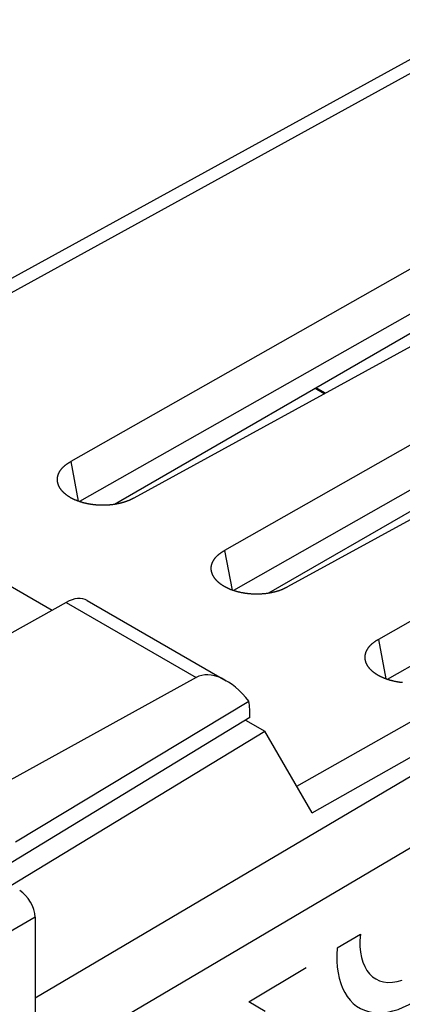
# Model space of a CAD drawing. Units: millimetres. Extents: x -23.9 to 23.4, y -29.7 to 30.1.
# Drawn here: x -1.9 to 6.9, y 7.4 to 30 of the extents above; entities that cross this region are included whole.
import ezdxf

# ---------------------------------------------------------------- set-up
doc = ezdxf.new("R2010")
doc.units = ezdxf.units.MM
doc.header["$LTSCALE"] = 19.36
doc.layers.get('0').update_dxf_attribs({"linetype": 'CONTINUOUS'})
for name, color, linetype in [('ASSI', 7, 'CONTINUOUS'), ('CURVE', 7, 'CONTINUOUS'), ('DRAFT', 7, 'CONTINUOUS'), ('IMPORT_IGES', 7, 'CONTINUOUS'), ('RACCORDO', 7, 'CONTINUOUS'), ('SMUSSO', 7, 'CONTINUOUS')]:
    doc.layers.add(name, color=color, linetype=linetype)

msp = doc.modelspace()

# ---------------------------------------------------------------- linework, layer by layer
at = {"color": 250, "linetype": 'CONTINUOUS'}
for p, q in [((9.215, 29.964), (-7.489, 20.792)), ((4.451, 12.411), (22.217, 22.457)), ((22.748, 21.876), (-1.562, 7.547)), ((4.803, 11.8), (22.717, 21.929)), ((23.162, 20.482), (-1.515, 5.938))]:
    msp.add_line(p, q, dxfattribs=at)
at = {"layer": 'ASSI', "color": 7, "linetype": 'CONTINUOUS'}
for p, q in [((8.721, 30.017), (-7.776, 20.958)), ((13.102, 27.72), (-0.744, 19.867)), ((13.98, 27.185), (-0.541, 18.948)), ((14.795, 26.743), (0.706, 19.03)), ((12.928, 26.196), (0.265, 18.884)), ((16.637, 25.679), (2.792, 17.825)), ((17.515, 25.143), (2.995, 16.907)), ((18.33, 24.701), (4.241, 16.989)), ((16.464, 24.155), (3.8, 16.843)), ((20.173, 23.637), (6.328, 15.784)), ((21.051, 23.102), (6.53, 14.865)), ((-4.484, 18.372), (-1.167, 16.456)), ((-0.364, 16.679), (2.829, 14.835)), ((2.14, 14.908), (-2.853, 12.155)), ((3.351, 14.361), (-2.01, 11.123)), ((3.37, 13.99), (3.37, 14.184)), ((3.37, 13.99), (-2.556, 10.386)), ((3.276, 13.932), (3.72, 13.676)), ((-2.119, 10.133), (3.72, 13.676)), ((4.803, 11.8), (3.72, 13.676))]:
    msp.add_line(p, q, dxfattribs=at)
at = {"layer": 'ASSI', "color": 250, "linetype": 'CONTINUOUS'}
for p, q in [((9.215, 29.964), (-7.489, 20.792)), ((4.451, 12.411), (22.217, 22.457)), ((22.748, 21.876), (-1.562, 7.547)), ((4.803, 11.8), (22.717, 21.929)), ((23.162, 20.482), (-1.515, 5.938)), ((-0.744, 19.867), (-0.569, 18.958)), ((2.792, 17.825), (2.966, 16.917)), ((-0.848, 16.634), (2.14, 14.908)), ((6.328, 15.784), (6.502, 14.875))]:
    msp.add_line(p, q, dxfattribs=at)
at = {"layer": 'ASSI', "color": 7, "linetype": 'CONTINUOUS'}
for points in [[(-1.032, 19.347), (-1.033, 19.351), (-1.035, 19.357), (-1.037, 19.363), (-1.038, 19.368), (-1.04, 19.374), (-1.041, 19.38), (-1.042, 19.386), (-1.043, 19.392), (-1.044, 19.397), (-1.045, 19.403), (-1.046, 19.409), (-1.047, 19.415), (-1.048, 19.421), (-1.048, 19.426), (-1.049, 19.432), (-1.049, 19.438), (-1.049, 19.444), (-1.05, 19.45), (-1.05, 19.456), (-1.05, 19.461), (-1.049, 19.467), (-1.049, 19.473), (-1.049, 19.479), (-1.048, 19.485), (-1.048, 19.49), (-1.047, 19.496), (-1.046, 19.502), (-1.045, 19.508), (-1.044, 19.514), (-1.043, 19.519), (-1.042, 19.525), (-1.041, 19.531), (-1.039, 19.537), (-1.038, 19.543), (-1.036, 19.548), (-1.035, 19.554), (-1.033, 19.56), (-1.031, 19.565), (-1.029, 19.571), (-1.027, 19.577), (-1.025, 19.582), (-1.022, 19.588), (-1.02, 19.594), (-1.018, 19.599), (-1.015, 19.605), (-1.012, 19.611), (-1.009, 19.616), (-1.007, 19.622), (-1.004, 19.627), (-1, 19.633), (-0.997, 19.638), (-0.994, 19.644), (-0.991, 19.649), (-0.987, 19.655), (-0.983, 19.66), (-0.98, 19.666), (-0.976, 19.671), (-0.972, 19.676), (-0.968, 19.682), (-0.964, 19.687), (-0.96, 19.692), (-0.956, 19.698), (-0.951, 19.703), (-0.947, 19.708), (-0.942, 19.713), (-0.938, 19.718), (-0.933, 19.724), (-0.928, 19.729), (-0.923, 19.734), (-0.918, 19.739), (-0.913, 19.744), (-0.908, 19.749), (-0.903, 19.754), (-0.897, 19.759), (-0.892, 19.764), (-0.886, 19.769), (-0.881, 19.773), (-0.875, 19.778), (-0.869, 19.783), (-0.863, 19.788), (-0.857, 19.792), (-0.851, 19.797), (-0.845, 19.802), (-0.839, 19.806), (-0.833, 19.811), (-0.826, 19.815), (-0.82, 19.82), (-0.813, 19.824), (-0.807, 19.829), (-0.8, 19.833), (-0.793, 19.837), (-0.786, 19.842), (-0.779, 19.846), (-0.772, 19.85), (-0.765, 19.854), (-0.758, 19.859), (-0.751, 19.863), (-0.744, 19.867)], [(-0.98, 19.244), (-0.984, 19.25), (-0.987, 19.255), (-0.991, 19.261), (-0.994, 19.266), (-0.998, 19.272), (-1.001, 19.277), (-1.004, 19.283), (-1.007, 19.289), (-1.01, 19.294), (-1.012, 19.3), (-1.015, 19.306), (-1.018, 19.311), (-1.02, 19.317), (-1.023, 19.323), (-1.025, 19.328), (-1.027, 19.334), (-1.029, 19.34), (-1.031, 19.345), (-1.032, 19.347)], [(0.706, 19.03), (0.698, 19.026), (0.691, 19.022), (0.684, 19.018), (0.676, 19.014), (0.668, 19.01), (0.661, 19.006), (0.653, 19.002), (0.645, 18.999), (0.638, 18.995), (0.63, 18.991), (0.622, 18.988), (0.614, 18.984), (0.606, 18.98), (0.598, 18.977), (0.589, 18.974), (0.581, 18.97), (0.573, 18.967), (0.564, 18.963), (0.556, 18.96), (0.547, 18.957), (0.539, 18.954), (0.53, 18.951), (0.521, 18.948), (0.513, 18.945), (0.504, 18.942), (0.495, 18.939), (0.486, 18.936), (0.477, 18.933), (0.468, 18.93), (0.459, 18.928), (0.45, 18.925), (0.441, 18.923), (0.432, 18.92), (0.422, 18.918), (0.413, 18.915), (0.404, 18.913), (0.394, 18.91), (0.385, 18.908), (0.376, 18.906), (0.366, 18.904), (0.357, 18.902), (0.347, 18.9), (0.337, 18.898), (0.328, 18.896), (0.318, 18.894), (0.308, 18.892), (0.299, 18.89), (0.289, 18.888), (0.279, 18.887), (0.269, 18.885), (0.259, 18.884), (0.25, 18.882), (0.24, 18.881), (0.23, 18.879), (0.22, 18.878), (0.21, 18.877), (0.2, 18.876), (0.19, 18.874), (0.18, 18.873), (0.169, 18.872), (0.159, 18.871), (0.149, 18.87), (0.139, 18.87), (0.129, 18.869), (0.119, 18.868), (0.109, 18.867), (0.098, 18.867), (0.088, 18.866), (0.078, 18.866), (0.068, 18.865), (0.058, 18.865), (0.047, 18.864), (0.037, 18.864), (0.027, 18.864), (0.017, 18.864), (0.006, 18.864), (-0.004, 18.864), (-0.014, 18.864), (-0.025, 18.864), (-0.035, 18.864), (-0.045, 18.864), (-0.055, 18.864), (-0.066, 18.865), (-0.076, 18.865), (-0.086, 18.865), (-0.096, 18.866), (-0.107, 18.866), (-0.117, 18.867), (-0.127, 18.868), (-0.137, 18.868), (-0.147, 18.869), (-0.158, 18.87), (-0.168, 18.871), (-0.178, 18.872), (-0.188, 18.873), (-0.198, 18.874), (-0.208, 18.875), (-0.218, 18.876), (-0.228, 18.877), (-0.238, 18.879), (-0.248, 18.88), (-0.258, 18.881), (-0.268, 18.883), (-0.278, 18.884), (-0.288, 18.886), (-0.298, 18.888), (-0.308, 18.889), (-0.318, 18.891), (-0.328, 18.893), (-0.338, 18.895), (-0.347, 18.897), (-0.357, 18.898), (-0.367, 18.9), (-0.376, 18.903), (-0.386, 18.905), (-0.396, 18.907), (-0.405, 18.909), (-0.415, 18.911), (-0.424, 18.914), (-0.434, 18.916), (-0.443, 18.919), (-0.452, 18.921), (-0.462, 18.924), (-0.471, 18.926), (-0.48, 18.929), (-0.489, 18.932), (-0.498, 18.934), (-0.507, 18.937), (-0.516, 18.94), (-0.525, 18.943), (-0.534, 18.946), (-0.543, 18.949), (-0.552, 18.952), (-0.561, 18.955), (-0.569, 18.958), (-0.578, 18.961), (-0.587, 18.965), (-0.595, 18.968), (-0.604, 18.971), (-0.612, 18.975), (-0.621, 18.978), (-0.629, 18.982), (-0.637, 18.985), (-0.645, 18.989), (-0.653, 18.992), (-0.661, 18.996), (-0.669, 19), (-0.677, 19.003), (-0.685, 19.007), (-0.693, 19.011), (-0.701, 19.015), (-0.708, 19.019), (-0.716, 19.023), (-0.724, 19.027), (-0.731, 19.031), (-0.738, 19.035), (-0.746, 19.039), (-0.753, 19.043), (-0.76, 19.048), (-0.767, 19.052), (-0.774, 19.056), (-0.781, 19.061), (-0.788, 19.065), (-0.795, 19.069), (-0.802, 19.074), (-0.808, 19.078), (-0.815, 19.083), (-0.821, 19.087), (-0.828, 19.092), (-0.834, 19.097), (-0.84, 19.101), (-0.847, 19.106), (-0.853, 19.111), (-0.859, 19.116), (-0.865, 19.12), (-0.87, 19.125), (-0.876, 19.13), (-0.882, 19.135), (-0.887, 19.14), (-0.893, 19.145), (-0.898, 19.15), (-0.904, 19.155), (-0.909, 19.16), (-0.914, 19.165), (-0.919, 19.17), (-0.924, 19.175), (-0.929, 19.18), (-0.934, 19.186), (-0.938, 19.191), (-0.943, 19.196), (-0.947, 19.201), (-0.952, 19.207), (-0.956, 19.212), (-0.96, 19.217), (-0.965, 19.223), (-0.969, 19.228), (-0.973, 19.233), (-0.976, 19.239), (-0.98, 19.244)], [(2.504, 17.306), (2.502, 17.31), (2.501, 17.316), (2.499, 17.321), (2.497, 17.327), (2.496, 17.333), (2.495, 17.339), (2.493, 17.344), (2.492, 17.35), (2.491, 17.356), (2.49, 17.362), (2.489, 17.368), (2.488, 17.373), (2.488, 17.379), (2.487, 17.385), (2.487, 17.391), (2.486, 17.397), (2.486, 17.403), (2.486, 17.408), (2.486, 17.414), (2.486, 17.42), (2.486, 17.426), (2.486, 17.432), (2.487, 17.437), (2.487, 17.443), (2.488, 17.449), (2.488, 17.455), (2.489, 17.461), (2.49, 17.467), (2.491, 17.472), (2.492, 17.478), (2.493, 17.484), (2.495, 17.49), (2.496, 17.495), (2.498, 17.501), (2.499, 17.507), (2.501, 17.513), (2.503, 17.518), (2.505, 17.524), (2.507, 17.53), (2.509, 17.535), (2.511, 17.541), (2.513, 17.547), (2.515, 17.552), (2.518, 17.558), (2.521, 17.564), (2.523, 17.569), (2.526, 17.575), (2.529, 17.58), (2.532, 17.586), (2.535, 17.592), (2.538, 17.597), (2.542, 17.603), (2.545, 17.608), (2.548, 17.613), (2.552, 17.619), (2.556, 17.624), (2.56, 17.63), (2.563, 17.635), (2.567, 17.64), (2.571, 17.646), (2.576, 17.651), (2.58, 17.656), (2.584, 17.661), (2.589, 17.667), (2.593, 17.672), (2.598, 17.677), (2.603, 17.682), (2.607, 17.687), (2.612, 17.692), (2.617, 17.697), (2.622, 17.703), (2.628, 17.708), (2.633, 17.712), (2.638, 17.717), (2.644, 17.722), (2.649, 17.727), (2.655, 17.732), (2.661, 17.737), (2.666, 17.742), (2.672, 17.746), (2.678, 17.751), (2.684, 17.756), (2.69, 17.76), (2.697, 17.765), (2.703, 17.77), (2.709, 17.774), (2.716, 17.779), (2.722, 17.783), (2.729, 17.787), (2.736, 17.792), (2.742, 17.796), (2.749, 17.8), (2.756, 17.805), (2.763, 17.809), (2.77, 17.813), (2.777, 17.817), (2.785, 17.821), (2.792, 17.825)], [(2.555, 17.203), (2.552, 17.208), (2.548, 17.214), (2.545, 17.219), (2.541, 17.225), (2.538, 17.231), (2.535, 17.236), (2.532, 17.242), (2.529, 17.247), (2.526, 17.253), (2.523, 17.259), (2.52, 17.264), (2.518, 17.27), (2.515, 17.275), (2.513, 17.281), (2.511, 17.287), (2.508, 17.293), (2.506, 17.298), (2.504, 17.304), (2.504, 17.306)], [(4.241, 16.989), (4.234, 16.985), (4.226, 16.98), (4.219, 16.976), (4.212, 16.973), (4.204, 16.969), (4.196, 16.965), (4.189, 16.961), (4.181, 16.957), (4.173, 16.953), (4.165, 16.95), (4.157, 16.946), (4.149, 16.943), (4.141, 16.939), (4.133, 16.936), (4.125, 16.932), (4.117, 16.929), (4.108, 16.925), (4.1, 16.922), (4.091, 16.919), (4.083, 16.916), (4.074, 16.912), (4.066, 16.909), (4.057, 16.906), (4.048, 16.903), (4.039, 16.9), (4.031, 16.897), (4.022, 16.895), (4.013, 16.892), (4.004, 16.889), (3.995, 16.886), (3.986, 16.884), (3.976, 16.881), (3.967, 16.879), (3.958, 16.876), (3.949, 16.874), (3.939, 16.871), (3.93, 16.869), (3.921, 16.867), (3.911, 16.865), (3.902, 16.862), (3.892, 16.86), (3.883, 16.858), (3.873, 16.856), (3.863, 16.854), (3.854, 16.852), (3.844, 16.851), (3.834, 16.849), (3.824, 16.847), (3.815, 16.845), (3.805, 16.844), (3.795, 16.842), (3.785, 16.841), (3.775, 16.839), (3.765, 16.838), (3.755, 16.837), (3.745, 16.835), (3.735, 16.834), (3.725, 16.833), (3.715, 16.832), (3.705, 16.831), (3.695, 16.83), (3.685, 16.829), (3.675, 16.828), (3.665, 16.827), (3.654, 16.827), (3.644, 16.826), (3.634, 16.825), (3.624, 16.825), (3.614, 16.824), (3.603, 16.824), (3.593, 16.823), (3.583, 16.823), (3.573, 16.823), (3.562, 16.823), (3.552, 16.822), (3.542, 16.822), (3.532, 16.822), (3.521, 16.822), (3.511, 16.822), (3.501, 16.822), (3.49, 16.823), (3.48, 16.823), (3.47, 16.823), (3.46, 16.824), (3.449, 16.824), (3.439, 16.824), (3.429, 16.825), (3.419, 16.826), (3.409, 16.826), (3.398, 16.827), (3.388, 16.828), (3.378, 16.829), (3.368, 16.829), (3.358, 16.83), (3.347, 16.831), (3.337, 16.832), (3.327, 16.834), (3.317, 16.835), (3.307, 16.836), (3.297, 16.837), (3.287, 16.839), (3.277, 16.84), (3.267, 16.841), (3.257, 16.843), (3.247, 16.845), (3.237, 16.846), (3.227, 16.848), (3.218, 16.85), (3.208, 16.851), (3.198, 16.853), (3.188, 16.855), (3.178, 16.857), (3.169, 16.859), (3.159, 16.861), (3.15, 16.863), (3.14, 16.865), (3.13, 16.868), (3.121, 16.87), (3.111, 16.872), (3.102, 16.875), (3.093, 16.877), (3.083, 16.88), (3.074, 16.882), (3.065, 16.885), (3.056, 16.887), (3.046, 16.89), (3.037, 16.893), (3.028, 16.896), (3.019, 16.899), (3.01, 16.901), (3.001, 16.904), (2.992, 16.907), (2.984, 16.91), (2.975, 16.914), (2.966, 16.917), (2.957, 16.92), (2.949, 16.923), (2.94, 16.926), (2.932, 16.93), (2.923, 16.933), (2.915, 16.937), (2.907, 16.94), (2.898, 16.944), (2.89, 16.947), (2.882, 16.951), (2.874, 16.955), (2.866, 16.958), (2.858, 16.962), (2.85, 16.966), (2.842, 16.97), (2.835, 16.974), (2.827, 16.978), (2.819, 16.982), (2.812, 16.986), (2.804, 16.99), (2.797, 16.994), (2.79, 16.998), (2.783, 17.002), (2.775, 17.006), (2.768, 17.011), (2.761, 17.015), (2.754, 17.019), (2.747, 17.024), (2.741, 17.028), (2.734, 17.032), (2.727, 17.037), (2.721, 17.041), (2.714, 17.046), (2.708, 17.051), (2.701, 17.055), (2.695, 17.06), (2.689, 17.065), (2.683, 17.069), (2.677, 17.074), (2.671, 17.079), (2.665, 17.084), (2.659, 17.089), (2.654, 17.094), (2.648, 17.099), (2.643, 17.103), (2.637, 17.108), (2.632, 17.113), (2.627, 17.119), (2.622, 17.124), (2.617, 17.129), (2.612, 17.134), (2.607, 17.139), (2.602, 17.144), (2.597, 17.149), (2.593, 17.155), (2.588, 17.16), (2.584, 17.165), (2.579, 17.171), (2.575, 17.176), (2.571, 17.181), (2.567, 17.187), (2.563, 17.192), (2.559, 17.198), (2.555, 17.203)], [(6.039, 15.264), (6.038, 15.268), (6.036, 15.274), (6.035, 15.28), (6.033, 15.286), (6.031, 15.291), (6.03, 15.297), (6.029, 15.303), (6.028, 15.309), (6.027, 15.315), (6.026, 15.32), (6.025, 15.326), (6.024, 15.332), (6.023, 15.338), (6.023, 15.344), (6.022, 15.35), (6.022, 15.355), (6.022, 15.361), (6.022, 15.367), (6.021, 15.373), (6.022, 15.379), (6.022, 15.384), (6.022, 15.39), (6.022, 15.396), (6.023, 15.402), (6.023, 15.408), (6.024, 15.414), (6.025, 15.419), (6.026, 15.425), (6.027, 15.431), (6.028, 15.437), (6.029, 15.443), (6.03, 15.448), (6.032, 15.454), (6.033, 15.46), (6.035, 15.466), (6.036, 15.471), (6.038, 15.477), (6.04, 15.483), (6.042, 15.488), (6.044, 15.494), (6.046, 15.5), (6.049, 15.505), (6.051, 15.511), (6.054, 15.517), (6.056, 15.522), (6.059, 15.528), (6.062, 15.533), (6.065, 15.539), (6.068, 15.545), (6.071, 15.55), (6.074, 15.556), (6.077, 15.561), (6.081, 15.567), (6.084, 15.572), (6.088, 15.577), (6.091, 15.583), (6.095, 15.588), (6.099, 15.594), (6.103, 15.599), (6.107, 15.604), (6.111, 15.61), (6.115, 15.615), (6.12, 15.62), (6.124, 15.625), (6.129, 15.631), (6.133, 15.636), (6.138, 15.641), (6.143, 15.646), (6.148, 15.651), (6.153, 15.656), (6.158, 15.661), (6.163, 15.666), (6.168, 15.671), (6.174, 15.676), (6.179, 15.681), (6.185, 15.686), (6.19, 15.691), (6.196, 15.695), (6.202, 15.7), (6.208, 15.705), (6.214, 15.71), (6.22, 15.714), (6.226, 15.719), (6.232, 15.724), (6.238, 15.728), (6.245, 15.733), (6.251, 15.737), (6.258, 15.742), (6.264, 15.746), (6.271, 15.75), (6.278, 15.755), (6.285, 15.759), (6.292, 15.763), (6.299, 15.767), (6.306, 15.772), (6.313, 15.776), (6.32, 15.78), (6.328, 15.784)], [(6.091, 15.162), (6.087, 15.167), (6.084, 15.173), (6.08, 15.178), (6.077, 15.184), (6.074, 15.189), (6.07, 15.195), (6.067, 15.2), (6.064, 15.206), (6.061, 15.212), (6.059, 15.217), (6.056, 15.223), (6.053, 15.228), (6.051, 15.234), (6.048, 15.24), (6.046, 15.245), (6.044, 15.251), (6.042, 15.257), (6.04, 15.263), (6.039, 15.264)], [(6.883, 14.79), (6.873, 14.791), (6.863, 14.792), (6.853, 14.793), (6.843, 14.795), (6.833, 14.796), (6.823, 14.797), (6.813, 14.799), (6.803, 14.8), (6.793, 14.802), (6.783, 14.803), (6.773, 14.805), (6.763, 14.806), (6.753, 14.808), (6.743, 14.81), (6.733, 14.812), (6.724, 14.814), (6.714, 14.816), (6.704, 14.818), (6.695, 14.82), (6.685, 14.822), (6.675, 14.824), (6.666, 14.826), (6.656, 14.829), (6.647, 14.831), (6.638, 14.833), (6.628, 14.836), (6.619, 14.838), (6.61, 14.841), (6.6, 14.843), (6.591, 14.846), (6.582, 14.849), (6.573, 14.852), (6.564, 14.854), (6.555, 14.857), (6.546, 14.86), (6.537, 14.863), (6.528, 14.866), (6.519, 14.869), (6.51, 14.872), (6.502, 14.875), (6.493, 14.879), (6.484, 14.882), (6.476, 14.885), (6.467, 14.888), (6.459, 14.892), (6.451, 14.895), (6.442, 14.899), (6.434, 14.902), (6.426, 14.906), (6.418, 14.91), (6.41, 14.913), (6.402, 14.917), (6.394, 14.921), (6.386, 14.924), (6.378, 14.928), (6.37, 14.932), (6.363, 14.936), (6.355, 14.94), (6.347, 14.944), (6.34, 14.948), (6.333, 14.952), (6.325, 14.956), (6.318, 14.961), (6.311, 14.965), (6.304, 14.969), (6.297, 14.973), (6.29, 14.978), (6.283, 14.982), (6.276, 14.987), (6.269, 14.991), (6.263, 14.996), (6.256, 15), (6.25, 15.005), (6.243, 15.009), (6.237, 15.014), (6.231, 15.019), (6.225, 15.023), (6.218, 15.028), (6.212, 15.033), (6.207, 15.038), (6.201, 15.042), (6.195, 15.047), (6.189, 15.052), (6.184, 15.057), (6.178, 15.062), (6.173, 15.067), (6.167, 15.072), (6.162, 15.077), (6.157, 15.082), (6.152, 15.087), (6.147, 15.093), (6.142, 15.098), (6.137, 15.103), (6.133, 15.108), (6.128, 15.113), (6.124, 15.119), (6.119, 15.124), (6.115, 15.129), (6.111, 15.135), (6.107, 15.14), (6.102, 15.145), (6.099, 15.151), (6.095, 15.156), (6.091, 15.162)]]:
    msp.add_lwpolyline(points, dxfattribs=at)
for centre, major_axis, ratio, start_param, end_param in [((-0.873, 15.818), (0.513, 0.859), 0.567168, 0.008426, 0.77642), ((2.835, 13.677), (-0.701, 1.229), 0.573764, 4.954525, 6.274956), ((2.675, 13.769), (0.487, 0.873), 0.567169, -0.793777, -0.560865), ((-1.916, 9.607), (-0.25, 0.433), 0.577508, -2.356091, -0.785599)]:
    msp.add_ellipse(centre, major_axis=major_axis, ratio=ratio, start_param=start_param, end_param=end_param, dxfattribs=at)
at = {"layer": 'CURVE', "color": 250, "linetype": 'CONTINUOUS'}
for p, q in [((5.381, 8.696), (5.916, 9.016)), ((3.351, 7.459), (4.671, 8.248)), ((3.728, 7.241), (3.351, 7.459))]:
    msp.add_line(p, q, dxfattribs=at)
for major_axis, start_param, end_param in [((1.241, 2.227), 2.247351, 5.589279), ((0.869, 1.559), -4.079014, -2.580831)]:
    msp.add_ellipse((7.143, 9.541), major_axis=major_axis, ratio=0.567166, start_param=start_param, end_param=end_param, dxfattribs=at)
at = {"layer": 'DRAFT', "color": 7, "linetype": 'CONTINUOUS'}
for p, q in [((3.276, 13.932), (3.72, 13.676)), ((-2.119, 10.133), (3.72, 13.676)), ((-1.562, 9.403), (-1.562, 2.343))]:
    msp.add_line(p, q, dxfattribs=at)
at = {"layer": 'DRAFT', "color": 250, "linetype": 'CONTINUOUS'}
msp.add_line((-1.562, 9.403), (-2.257, 9.002), dxfattribs=at)
at = {"layer": 'IMPORT_IGES', "color": 250, "linetype": 'CONTINUOUS'}
msp.add_line((5.079, 21.424), (4.871, 21.544), dxfattribs=at)
at = {"layer": 'IMPORT_IGES', "color": 7, "linetype": 'CONTINUOUS'}
msp.add_line((5.109, 21.441), (4.901, 21.561), dxfattribs=at)
at = {"layer": 'RACCORDO', "color": 7, "linetype": 'CONTINUOUS'}
for p, q in [((8.721, 30.017), (-7.776, 20.958)), ((12.928, 26.196), (0.265, 18.884)), ((16.464, 24.155), (3.8, 16.843)), ((-0.848, 16.634), (-2.962, 15.455)), ((4.803, 11.8), (3.72, 13.676))]:
    msp.add_line(p, q, dxfattribs=at)
at = {"layer": 'SMUSSO', "color": 7, "linetype": 'CONTINUOUS'}
for p, q in [((13.102, 27.72), (-0.744, 19.867)), ((13.98, 27.185), (-0.541, 18.948)), ((14.795, 26.743), (0.706, 19.03)), ((16.637, 25.679), (2.792, 17.825)), ((17.515, 25.143), (2.995, 16.907)), ((18.33, 24.701), (4.241, 16.989)), ((20.173, 23.637), (6.328, 15.784)), ((21.051, 23.102), (6.53, 14.865))]:
    msp.add_line(p, q, dxfattribs=at)
at = {"layer": 'SMUSSO', "color": 250, "linetype": 'CONTINUOUS'}
for p, q in [((-0.744, 19.867), (-0.569, 18.958)), ((2.792, 17.825), (2.966, 16.917)), ((6.328, 15.784), (6.502, 14.875))]:
    msp.add_line(p, q, dxfattribs=at)
at = {"layer": 'SMUSSO', "color": 7, "linetype": 'CONTINUOUS'}
for points in [[(-1.032, 19.347), (-1.033, 19.351), (-1.035, 19.357), (-1.037, 19.363), (-1.038, 19.368), (-1.04, 19.374), (-1.041, 19.38), (-1.042, 19.386), (-1.043, 19.392), (-1.044, 19.397), (-1.045, 19.403), (-1.046, 19.409), (-1.047, 19.415), (-1.048, 19.421), (-1.048, 19.426), (-1.049, 19.432), (-1.049, 19.438), (-1.049, 19.444), (-1.05, 19.45), (-1.05, 19.456), (-1.05, 19.461), (-1.049, 19.467), (-1.049, 19.473), (-1.049, 19.479), (-1.048, 19.485), (-1.048, 19.49), (-1.047, 19.496), (-1.046, 19.502), (-1.045, 19.508), (-1.044, 19.514), (-1.043, 19.519), (-1.042, 19.525), (-1.041, 19.531), (-1.039, 19.537), (-1.038, 19.543), (-1.036, 19.548), (-1.035, 19.554), (-1.033, 19.56), (-1.031, 19.565), (-1.029, 19.571), (-1.027, 19.577), (-1.025, 19.582), (-1.022, 19.588), (-1.02, 19.594), (-1.018, 19.599), (-1.015, 19.605), (-1.012, 19.611), (-1.009, 19.616), (-1.007, 19.622), (-1.004, 19.627), (-1, 19.633), (-0.997, 19.638), (-0.994, 19.644), (-0.991, 19.649), (-0.987, 19.655), (-0.983, 19.66), (-0.98, 19.666), (-0.976, 19.671), (-0.972, 19.676), (-0.968, 19.682), (-0.964, 19.687), (-0.96, 19.692), (-0.956, 19.698), (-0.951, 19.703), (-0.947, 19.708), (-0.942, 19.713), (-0.938, 19.718), (-0.933, 19.724), (-0.928, 19.729), (-0.923, 19.734), (-0.918, 19.739), (-0.913, 19.744), (-0.908, 19.749), (-0.903, 19.754), (-0.897, 19.759), (-0.892, 19.764), (-0.886, 19.769), (-0.881, 19.773), (-0.875, 19.778), (-0.869, 19.783), (-0.863, 19.788), (-0.857, 19.792), (-0.851, 19.797), (-0.845, 19.802), (-0.839, 19.806), (-0.833, 19.811), (-0.826, 19.815), (-0.82, 19.82), (-0.813, 19.824), (-0.807, 19.829), (-0.8, 19.833), (-0.793, 19.837), (-0.786, 19.842), (-0.779, 19.846), (-0.772, 19.85), (-0.765, 19.854), (-0.758, 19.859), (-0.751, 19.863), (-0.744, 19.867)], [(-0.98, 19.244), (-0.984, 19.25), (-0.987, 19.255), (-0.991, 19.261), (-0.994, 19.266), (-0.998, 19.272), (-1.001, 19.277), (-1.004, 19.283), (-1.007, 19.289), (-1.01, 19.294), (-1.012, 19.3), (-1.015, 19.306), (-1.018, 19.311), (-1.02, 19.317), (-1.023, 19.323), (-1.025, 19.328), (-1.027, 19.334), (-1.029, 19.34), (-1.031, 19.345), (-1.032, 19.347)], [(0.706, 19.03), (0.698, 19.026), (0.691, 19.022), (0.684, 19.018), (0.676, 19.014), (0.668, 19.01), (0.661, 19.006), (0.653, 19.002), (0.645, 18.999), (0.638, 18.995), (0.63, 18.991), (0.622, 18.988), (0.614, 18.984), (0.606, 18.98), (0.598, 18.977), (0.589, 18.974), (0.581, 18.97), (0.573, 18.967), (0.564, 18.963), (0.556, 18.96), (0.547, 18.957), (0.539, 18.954), (0.53, 18.951), (0.521, 18.948), (0.513, 18.945), (0.504, 18.942), (0.495, 18.939), (0.486, 18.936), (0.477, 18.933), (0.468, 18.93), (0.459, 18.928), (0.45, 18.925), (0.441, 18.923), (0.432, 18.92), (0.422, 18.918), (0.413, 18.915), (0.404, 18.913), (0.394, 18.91), (0.385, 18.908), (0.376, 18.906), (0.366, 18.904), (0.357, 18.902), (0.347, 18.9), (0.337, 18.898), (0.328, 18.896), (0.318, 18.894), (0.308, 18.892), (0.299, 18.89), (0.289, 18.888), (0.279, 18.887), (0.269, 18.885), (0.259, 18.884), (0.25, 18.882), (0.24, 18.881), (0.23, 18.879), (0.22, 18.878), (0.21, 18.877), (0.2, 18.876), (0.19, 18.874), (0.18, 18.873), (0.169, 18.872), (0.159, 18.871), (0.149, 18.87), (0.139, 18.87), (0.129, 18.869), (0.119, 18.868), (0.109, 18.867), (0.098, 18.867), (0.088, 18.866), (0.078, 18.866), (0.068, 18.865), (0.058, 18.865), (0.047, 18.864), (0.037, 18.864), (0.027, 18.864), (0.017, 18.864), (0.006, 18.864), (-0.004, 18.864), (-0.014, 18.864), (-0.025, 18.864), (-0.035, 18.864), (-0.045, 18.864), (-0.055, 18.864), (-0.066, 18.865), (-0.076, 18.865), (-0.086, 18.865), (-0.096, 18.866), (-0.107, 18.866), (-0.117, 18.867), (-0.127, 18.868), (-0.137, 18.868), (-0.147, 18.869), (-0.158, 18.87), (-0.168, 18.871), (-0.178, 18.872), (-0.188, 18.873), (-0.198, 18.874), (-0.208, 18.875), (-0.218, 18.876), (-0.228, 18.877), (-0.238, 18.879), (-0.248, 18.88), (-0.258, 18.881), (-0.268, 18.883), (-0.278, 18.884), (-0.288, 18.886), (-0.298, 18.888), (-0.308, 18.889), (-0.318, 18.891), (-0.328, 18.893), (-0.338, 18.895), (-0.347, 18.897), (-0.357, 18.898), (-0.367, 18.9), (-0.376, 18.903), (-0.386, 18.905), (-0.396, 18.907), (-0.405, 18.909), (-0.415, 18.911), (-0.424, 18.914), (-0.434, 18.916), (-0.443, 18.919), (-0.452, 18.921), (-0.462, 18.924), (-0.471, 18.926), (-0.48, 18.929), (-0.489, 18.932), (-0.498, 18.934), (-0.507, 18.937), (-0.516, 18.94), (-0.525, 18.943), (-0.534, 18.946), (-0.543, 18.949), (-0.552, 18.952), (-0.561, 18.955), (-0.569, 18.958), (-0.578, 18.961), (-0.587, 18.965), (-0.595, 18.968), (-0.604, 18.971), (-0.612, 18.975), (-0.621, 18.978), (-0.629, 18.982), (-0.637, 18.985), (-0.645, 18.989), (-0.653, 18.992), (-0.661, 18.996), (-0.669, 19), (-0.677, 19.003), (-0.685, 19.007), (-0.693, 19.011), (-0.701, 19.015), (-0.708, 19.019), (-0.716, 19.023), (-0.724, 19.027), (-0.731, 19.031), (-0.738, 19.035), (-0.746, 19.039), (-0.753, 19.043), (-0.76, 19.048), (-0.767, 19.052), (-0.774, 19.056), (-0.781, 19.061), (-0.788, 19.065), (-0.795, 19.069), (-0.802, 19.074), (-0.808, 19.078), (-0.815, 19.083), (-0.821, 19.087), (-0.828, 19.092), (-0.834, 19.097), (-0.84, 19.101), (-0.847, 19.106), (-0.853, 19.111), (-0.859, 19.116), (-0.865, 19.12), (-0.87, 19.125), (-0.876, 19.13), (-0.882, 19.135), (-0.887, 19.14), (-0.893, 19.145), (-0.898, 19.15), (-0.904, 19.155), (-0.909, 19.16), (-0.914, 19.165), (-0.919, 19.17), (-0.924, 19.175), (-0.929, 19.18), (-0.934, 19.186), (-0.938, 19.191), (-0.943, 19.196), (-0.947, 19.201), (-0.952, 19.207), (-0.956, 19.212), (-0.96, 19.217), (-0.965, 19.223), (-0.969, 19.228), (-0.973, 19.233), (-0.976, 19.239), (-0.98, 19.244)], [(2.504, 17.306), (2.502, 17.31), (2.501, 17.316), (2.499, 17.321), (2.497, 17.327), (2.496, 17.333), (2.495, 17.339), (2.493, 17.344), (2.492, 17.35), (2.491, 17.356), (2.49, 17.362), (2.489, 17.368), (2.488, 17.373), (2.488, 17.379), (2.487, 17.385), (2.487, 17.391), (2.486, 17.397), (2.486, 17.403), (2.486, 17.408), (2.486, 17.414), (2.486, 17.42), (2.486, 17.426), (2.486, 17.432), (2.487, 17.437), (2.487, 17.443), (2.488, 17.449), (2.488, 17.455), (2.489, 17.461), (2.49, 17.467), (2.491, 17.472), (2.492, 17.478), (2.493, 17.484), (2.495, 17.49), (2.496, 17.495), (2.498, 17.501), (2.499, 17.507), (2.501, 17.513), (2.503, 17.518), (2.505, 17.524), (2.507, 17.53), (2.509, 17.535), (2.511, 17.541), (2.513, 17.547), (2.515, 17.552), (2.518, 17.558), (2.521, 17.564), (2.523, 17.569), (2.526, 17.575), (2.529, 17.58), (2.532, 17.586), (2.535, 17.592), (2.538, 17.597), (2.542, 17.603), (2.545, 17.608), (2.548, 17.613), (2.552, 17.619), (2.556, 17.624), (2.56, 17.63), (2.563, 17.635), (2.567, 17.64), (2.571, 17.646), (2.576, 17.651), (2.58, 17.656), (2.584, 17.661), (2.589, 17.667), (2.593, 17.672), (2.598, 17.677), (2.603, 17.682), (2.607, 17.687), (2.612, 17.692), (2.617, 17.697), (2.622, 17.703), (2.628, 17.708), (2.633, 17.712), (2.638, 17.717), (2.644, 17.722), (2.649, 17.727), (2.655, 17.732), (2.661, 17.737), (2.666, 17.742), (2.672, 17.746), (2.678, 17.751), (2.684, 17.756), (2.69, 17.76), (2.697, 17.765), (2.703, 17.77), (2.709, 17.774), (2.716, 17.779), (2.722, 17.783), (2.729, 17.787), (2.736, 17.792), (2.742, 17.796), (2.749, 17.8), (2.756, 17.805), (2.763, 17.809), (2.77, 17.813), (2.777, 17.817), (2.785, 17.821), (2.792, 17.825)], [(2.555, 17.203), (2.552, 17.208), (2.548, 17.214), (2.545, 17.219), (2.541, 17.225), (2.538, 17.231), (2.535, 17.236), (2.532, 17.242), (2.529, 17.247), (2.526, 17.253), (2.523, 17.259), (2.52, 17.264), (2.518, 17.27), (2.515, 17.275), (2.513, 17.281), (2.511, 17.287), (2.508, 17.293), (2.506, 17.298), (2.504, 17.304), (2.504, 17.306)], [(4.241, 16.989), (4.234, 16.985), (4.226, 16.98), (4.219, 16.976), (4.212, 16.973), (4.204, 16.969), (4.196, 16.965), (4.189, 16.961), (4.181, 16.957), (4.173, 16.953), (4.165, 16.95), (4.157, 16.946), (4.149, 16.943), (4.141, 16.939), (4.133, 16.936), (4.125, 16.932), (4.117, 16.929), (4.108, 16.925), (4.1, 16.922), (4.091, 16.919), (4.083, 16.916), (4.074, 16.912), (4.066, 16.909), (4.057, 16.906), (4.048, 16.903), (4.039, 16.9), (4.031, 16.897), (4.022, 16.895), (4.013, 16.892), (4.004, 16.889), (3.995, 16.886), (3.986, 16.884), (3.976, 16.881), (3.967, 16.879), (3.958, 16.876), (3.949, 16.874), (3.939, 16.871), (3.93, 16.869), (3.921, 16.867), (3.911, 16.865), (3.902, 16.862), (3.892, 16.86), (3.883, 16.858), (3.873, 16.856), (3.863, 16.854), (3.854, 16.852), (3.844, 16.851), (3.834, 16.849), (3.824, 16.847), (3.815, 16.845), (3.805, 16.844), (3.795, 16.842), (3.785, 16.841), (3.775, 16.839), (3.765, 16.838), (3.755, 16.837), (3.745, 16.835), (3.735, 16.834), (3.725, 16.833), (3.715, 16.832), (3.705, 16.831), (3.695, 16.83), (3.685, 16.829), (3.675, 16.828), (3.665, 16.827), (3.654, 16.827), (3.644, 16.826), (3.634, 16.825), (3.624, 16.825), (3.614, 16.824), (3.603, 16.824), (3.593, 16.823), (3.583, 16.823), (3.573, 16.823), (3.562, 16.823), (3.552, 16.822), (3.542, 16.822), (3.532, 16.822), (3.521, 16.822), (3.511, 16.822), (3.501, 16.822), (3.49, 16.823), (3.48, 16.823), (3.47, 16.823), (3.46, 16.824), (3.449, 16.824), (3.439, 16.824), (3.429, 16.825), (3.419, 16.826), (3.409, 16.826), (3.398, 16.827), (3.388, 16.828), (3.378, 16.829), (3.368, 16.829), (3.358, 16.83), (3.347, 16.831), (3.337, 16.832), (3.327, 16.834), (3.317, 16.835), (3.307, 16.836), (3.297, 16.837), (3.287, 16.839), (3.277, 16.84), (3.267, 16.841), (3.257, 16.843), (3.247, 16.845), (3.237, 16.846), (3.227, 16.848), (3.218, 16.85), (3.208, 16.851), (3.198, 16.853), (3.188, 16.855), (3.178, 16.857), (3.169, 16.859), (3.159, 16.861), (3.15, 16.863), (3.14, 16.865), (3.13, 16.868), (3.121, 16.87), (3.111, 16.872), (3.102, 16.875), (3.093, 16.877), (3.083, 16.88), (3.074, 16.882), (3.065, 16.885), (3.056, 16.887), (3.046, 16.89), (3.037, 16.893), (3.028, 16.896), (3.019, 16.899), (3.01, 16.901), (3.001, 16.904), (2.992, 16.907), (2.984, 16.91), (2.975, 16.914), (2.966, 16.917), (2.957, 16.92), (2.949, 16.923), (2.94, 16.926), (2.932, 16.93), (2.923, 16.933), (2.915, 16.937), (2.907, 16.94), (2.898, 16.944), (2.89, 16.947), (2.882, 16.951), (2.874, 16.955), (2.866, 16.958), (2.858, 16.962), (2.85, 16.966), (2.842, 16.97), (2.835, 16.974), (2.827, 16.978), (2.819, 16.982), (2.812, 16.986), (2.804, 16.99), (2.797, 16.994), (2.79, 16.998), (2.783, 17.002), (2.775, 17.006), (2.768, 17.011), (2.761, 17.015), (2.754, 17.019), (2.747, 17.024), (2.741, 17.028), (2.734, 17.032), (2.727, 17.037), (2.721, 17.041), (2.714, 17.046), (2.708, 17.051), (2.701, 17.055), (2.695, 17.06), (2.689, 17.065), (2.683, 17.069), (2.677, 17.074), (2.671, 17.079), (2.665, 17.084), (2.659, 17.089), (2.654, 17.094), (2.648, 17.099), (2.643, 17.103), (2.637, 17.108), (2.632, 17.113), (2.627, 17.119), (2.622, 17.124), (2.617, 17.129), (2.612, 17.134), (2.607, 17.139), (2.602, 17.144), (2.597, 17.149), (2.593, 17.155), (2.588, 17.16), (2.584, 17.165), (2.579, 17.171), (2.575, 17.176), (2.571, 17.181), (2.567, 17.187), (2.563, 17.192), (2.559, 17.198), (2.555, 17.203)], [(6.039, 15.264), (6.038, 15.268), (6.036, 15.274), (6.035, 15.28), (6.033, 15.286), (6.031, 15.291), (6.03, 15.297), (6.029, 15.303), (6.028, 15.309), (6.027, 15.315), (6.026, 15.32), (6.025, 15.326), (6.024, 15.332), (6.023, 15.338), (6.023, 15.344), (6.022, 15.35), (6.022, 15.355), (6.022, 15.361), (6.022, 15.367), (6.021, 15.373), (6.022, 15.379), (6.022, 15.384), (6.022, 15.39), (6.022, 15.396), (6.023, 15.402), (6.023, 15.408), (6.024, 15.414), (6.025, 15.419), (6.026, 15.425), (6.027, 15.431), (6.028, 15.437), (6.029, 15.443), (6.03, 15.448), (6.032, 15.454), (6.033, 15.46), (6.035, 15.466), (6.036, 15.471), (6.038, 15.477), (6.04, 15.483), (6.042, 15.488), (6.044, 15.494), (6.046, 15.5), (6.049, 15.505), (6.051, 15.511), (6.054, 15.517), (6.056, 15.522), (6.059, 15.528), (6.062, 15.533), (6.065, 15.539), (6.068, 15.545), (6.071, 15.55), (6.074, 15.556), (6.077, 15.561), (6.081, 15.567), (6.084, 15.572), (6.088, 15.577), (6.091, 15.583), (6.095, 15.588), (6.099, 15.594), (6.103, 15.599), (6.107, 15.604), (6.111, 15.61), (6.115, 15.615), (6.12, 15.62), (6.124, 15.625), (6.129, 15.631), (6.133, 15.636), (6.138, 15.641), (6.143, 15.646), (6.148, 15.651), (6.153, 15.656), (6.158, 15.661), (6.163, 15.666), (6.168, 15.671), (6.174, 15.676), (6.179, 15.681), (6.185, 15.686), (6.19, 15.691), (6.196, 15.695), (6.202, 15.7), (6.208, 15.705), (6.214, 15.71), (6.22, 15.714), (6.226, 15.719), (6.232, 15.724), (6.238, 15.728), (6.245, 15.733), (6.251, 15.737), (6.258, 15.742), (6.264, 15.746), (6.271, 15.75), (6.278, 15.755), (6.285, 15.759), (6.292, 15.763), (6.299, 15.767), (6.306, 15.772), (6.313, 15.776), (6.32, 15.78), (6.328, 15.784)], [(6.091, 15.162), (6.087, 15.167), (6.084, 15.173), (6.08, 15.178), (6.077, 15.184), (6.074, 15.189), (6.07, 15.195), (6.067, 15.2), (6.064, 15.206), (6.061, 15.212), (6.059, 15.217), (6.056, 15.223), (6.053, 15.228), (6.051, 15.234), (6.048, 15.24), (6.046, 15.245), (6.044, 15.251), (6.042, 15.257), (6.04, 15.263), (6.039, 15.264)], [(6.883, 14.79), (6.873, 14.791), (6.863, 14.792), (6.853, 14.793), (6.843, 14.795), (6.833, 14.796), (6.823, 14.797), (6.813, 14.799), (6.803, 14.8), (6.793, 14.802), (6.783, 14.803), (6.773, 14.805), (6.763, 14.806), (6.753, 14.808), (6.743, 14.81), (6.733, 14.812), (6.724, 14.814), (6.714, 14.816), (6.704, 14.818), (6.695, 14.82), (6.685, 14.822), (6.675, 14.824), (6.666, 14.826), (6.656, 14.829), (6.647, 14.831), (6.638, 14.833), (6.628, 14.836), (6.619, 14.838), (6.61, 14.841), (6.6, 14.843), (6.591, 14.846), (6.582, 14.849), (6.573, 14.852), (6.564, 14.854), (6.555, 14.857), (6.546, 14.86), (6.537, 14.863), (6.528, 14.866), (6.519, 14.869), (6.51, 14.872), (6.502, 14.875), (6.493, 14.879), (6.484, 14.882), (6.476, 14.885), (6.467, 14.888), (6.459, 14.892), (6.451, 14.895), (6.442, 14.899), (6.434, 14.902), (6.426, 14.906), (6.418, 14.91), (6.41, 14.913), (6.402, 14.917), (6.394, 14.921), (6.386, 14.924), (6.378, 14.928), (6.37, 14.932), (6.363, 14.936), (6.355, 14.94), (6.347, 14.944), (6.34, 14.948), (6.333, 14.952), (6.325, 14.956), (6.318, 14.961), (6.311, 14.965), (6.304, 14.969), (6.297, 14.973), (6.29, 14.978), (6.283, 14.982), (6.276, 14.987), (6.269, 14.991), (6.263, 14.996), (6.256, 15), (6.25, 15.005), (6.243, 15.009), (6.237, 15.014), (6.231, 15.019), (6.225, 15.023), (6.218, 15.028), (6.212, 15.033), (6.207, 15.038), (6.201, 15.042), (6.195, 15.047), (6.189, 15.052), (6.184, 15.057), (6.178, 15.062), (6.173, 15.067), (6.167, 15.072), (6.162, 15.077), (6.157, 15.082), (6.152, 15.087), (6.147, 15.093), (6.142, 15.098), (6.137, 15.103), (6.133, 15.108), (6.128, 15.113), (6.124, 15.119), (6.119, 15.124), (6.115, 15.129), (6.111, 15.135), (6.107, 15.14), (6.102, 15.145), (6.099, 15.151), (6.095, 15.156), (6.091, 15.162)]]:
    msp.add_lwpolyline(points, dxfattribs=at)

doc.saveas('drawing.dxf')
